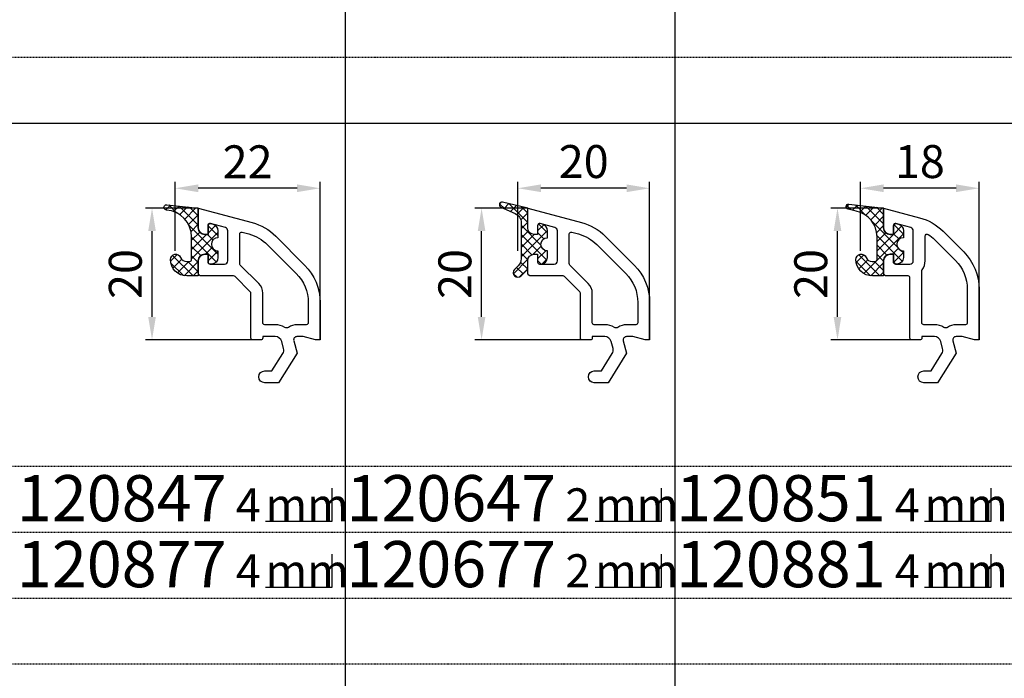
# Model space of a CAD drawing. Units: millimetres. Extents: x 10030 to 12230, y 5875 to 8530.
# Drawn here: x 11221 to 11370, y 7982 to 8081 of the extents above; entities that cross this region are included whole.
import ezdxf
from ezdxf.enums import TextEntityAlignment as Align

# ---------------------------------------------------------------- set-up
doc = ezdxf.new("R2010")
doc.units = ezdxf.units.MM
doc.linetypes.add('AUSGEZOGEN', pattern=[0])
doc.linetypes.add('GESTRICHELT2', pattern=[0.375, 0.25, -0.125])
doc.layers.get('DEFPOINTS').update_dxf_attribs({"color": 2})
for name, color, linetype in [('15', 1, 'AUSGEZOGEN'), ('31', 3, 'AUSGEZOGEN'), ('61', 6, 'AUSGEZOGEN'), ('SP_DEUTSCH', 7, 'Continuous')]:
    doc.layers.add(name, color=color, linetype=linetype)
doc.styles.add('arialn', font='ARIALN.TTF')
doc.dimstyles.new('M1_1_PLAN_A0', dxfattribs={"dimtxt": 5, "dimasz": 3.5, "dimexe": 1, "dimexo": 0, "dimgap": 1.5, "dimtad": 1, "dimdec": 1, "dimdsep": 46, "dimtxsty": 'arialn', "dimcen": 0, "dimclrd": 256, "dimclre": 256, "dimclrt": 256, "dimadec": 0, "dimazin": 0, "dimtfac": 1, "dimtdec": 1, "dimtmove": 0, "dimatfit": 3, "dimfxl": 1, "dimtolj": 1, "dimarcsym": 0})

# ---------------------------------------------------------------- blocks, each defined once
blk = doc.blocks.new('*D231')
at = {"layer": '15', "lineweight": -2, "transparency": 16777216}
for p, q in [((11296.09151700933, 8046.36841252114), (11296.09151700933, 8056.868412521139)), ((11316.09151700933, 8032.868412521139), (11316.09151700933, 8056.868412521139)), ((11312.59151700933, 8055.868412521139), (11299.59151700933, 8055.868412521139))]:
    blk.add_line(p, q, dxfattribs=at)
at = {"layer": '15', "transparency": 16777216}
for points in [[(11299.59151700933, 8056.451745854472), (11299.59151700933, 8055.285079187806), (11296.09151700933, 8055.868412521139)], [(11312.59151700933, 8056.451745854472), (11312.59151700933, 8055.285079187806), (11316.09151700933, 8055.868412521139)]]:
    blk.add_solid(points, dxfattribs=at)
at = {"layer": 'DEFPOINTS', "color": 0, "transparency": 16777216}
for p in [(11296.09151700933, 8055.868412521139), (11296.09151700933, 8046.36841252114), (11316.09151700933, 8032.868412521139)]:
    blk.add_point(p, dxfattribs=at)
at = {"layer": '15', "transparency": 16777216, "insert": (11306.09151700933, 8059.921277459748), "char_height": 5, "attachment_point": 5, "style": 'arialn'}
blk.add_mtext('\\A1;20', dxfattribs=at)
blk = doc.blocks.new('*D232')
at = {"layer": '15', "lineweight": -2, "transparency": 16777216}
for p, q in [((11244.09151700933, 8046.36841252114), (11244.09151700933, 8056.868412521139)), ((11266.09151700933, 8032.868412521139), (11266.09151700933, 8056.868412521139)), ((11262.59151700933, 8055.868412521139), (11247.59151700933, 8055.868412521139))]:
    blk.add_line(p, q, dxfattribs=at)
at = {"layer": '15', "transparency": 16777216}
for points in [[(11247.59151700933, 8056.451745854472), (11247.59151700933, 8055.285079187806), (11244.09151700933, 8055.868412521139)], [(11262.59151700933, 8056.451745854472), (11262.59151700933, 8055.285079187806), (11266.09151700933, 8055.868412521139)]]:
    blk.add_solid(points, dxfattribs=at)
at = {"layer": 'DEFPOINTS', "color": 0, "transparency": 16777216}
for p in [(11244.09151700933, 8055.868412521139), (11244.09151700933, 8046.36841252114), (11266.09151700933, 8032.868412521139)]:
    blk.add_point(p, dxfattribs=at)
at = {"layer": '15', "transparency": 16777216, "insert": (11255.09151700933, 8059.878644444741), "char_height": 5, "attachment_point": 5, "style": 'arialn'}
blk.add_mtext('\\A1;22', dxfattribs=at)
blk = doc.blocks.new('*D233')
at = {"layer": '15', "lineweight": -2, "transparency": 16777216}
for p, q in [((11247.59151700933, 8052.868412521139), (11239.59151700933, 8052.868412521139)), ((11240.59151700933, 8036.368412521139), (11240.59151700933, 8049.368412521139)), ((11256.49151700933, 8032.868412521139), (11239.59151700933, 8032.868412521139))]:
    blk.add_line(p, q, dxfattribs=at)
at = {"layer": '15', "transparency": 16777216}
for points in [[(11240.008183676, 8049.368412521139), (11241.17485034267, 8049.368412521139), (11240.59151700933, 8052.868412521139)], [(11240.008183676, 8036.368412521139), (11241.17485034267, 8036.368412521139), (11240.59151700933, 8032.868412521139)]]:
    blk.add_solid(points, dxfattribs=at)
at = {"layer": 'DEFPOINTS', "color": 0, "transparency": 16777216}
for p in [(11240.59151700933, 8052.868412521139), (11247.59151700933, 8052.868412521139), (11256.49151700933, 8032.868412521139)]:
    blk.add_point(p, dxfattribs=at)
at = {"layer": '15', "transparency": 16777216, "insert": (11236.53865207072, 8042.868412521141), "char_height": 5, "attachment_point": 5, "rotation": 90, "style": 'arialn'}
blk.add_mtext('\\A1;20', dxfattribs=at)
blk = doc.blocks.new('*D234')
at = {"layer": '15', "lineweight": -2, "transparency": 16777216}
for p, q in [((11297.59151700933, 8052.868412521139), (11289.59151700933, 8052.868412521139)), ((11290.59151700933, 8036.368412521139), (11290.59151700933, 8049.368412521139)), ((11305.89151700933, 8032.868412521139), (11289.59151700933, 8032.868412521139))]:
    blk.add_line(p, q, dxfattribs=at)
at = {"layer": '15', "transparency": 16777216}
for points in [[(11290.008183676, 8049.368412521139), (11291.17485034267, 8049.368412521139), (11290.59151700933, 8052.868412521139)], [(11290.008183676, 8036.368412521139), (11291.17485034267, 8036.368412521139), (11290.59151700933, 8032.868412521139)]]:
    blk.add_solid(points, dxfattribs=at)
at = {"layer": 'DEFPOINTS', "color": 0, "transparency": 16777216}
for p in [(11290.59151700933, 8052.868412521139), (11297.59151700933, 8052.868412521139), (11305.89151700933, 8032.868412521139)]:
    blk.add_point(p, dxfattribs=at)
at = {"layer": '15', "transparency": 16777216, "insert": (11286.53865207072, 8042.868412521141), "char_height": 5, "attachment_point": 5, "rotation": 90, "style": 'arialn'}
blk.add_mtext('\\A1;20', dxfattribs=at)
blk = doc.blocks.new('DN-29010')
at = {"layer": '61'}
h = blk.add_hatch(dxfattribs=at)
h.set_pattern_fill('ANSI37', color=256, scale=8, angle=-90.00000000000001, style=0)
h.set_pattern_definition([(225, (90.08586065564697, 436.9258922314089), (-0.7071067811865475, 0.7071067811865476), []), (135, (90.08586065564697, 436.9258922314089), (0.7071067811865476, 0.7071067811865475), [])])
h.paths.add_polyline_path([(3.000000000000284, -4.5), (3.000000000000284, -3.434671690010459, 0.3394542588633716), (2.258819045102805, -2.468745863721375), (1.877645713531069, -2.366610777350442, 0.4931454260313087), (1.500000000000284, -2.65638852523718), (1.500000000000284, -4.000000000000057), (0.9999999999997726, -4, -0.4142135623730618), (0, -3.000000000000114), (0, 0), (-4.758378569222362, 0.4978286773223305, 1.018941312443626), (-4.826666666666585, -0.2991101212559181, -0.3948051417730902), (-1, -4.389988864128572), (-0.9999999999998863, -7.800000000000002, -0.4142135623730669), (-1.299999999999859, -8.100000000000023), (-1.741687604822017, -8.10000000000008, -0.3015113445778038), (-2.66297226880976, -7.488888888888954, 0.8178685868433095), (-4.199999999999875, -7.80000000000005, 0.4142135623730973), (-1.699999999999875, -10.30000000000007), (0, -10.30000000000007), (0, -8.000000000000163, -0.4142135623730951), (1.000000000000106, -7.000000000000057), (1.5, -7.000000000000057), (1.5, -8.19999999999999, 0.4142135623730953), (1.800000000000066, -8.500000000000057), (2.00000000000036, -8.500000000000057, 0.4142135623731116), (3.000000000000341, -7.500000000000019), (3.000000000000284, -6.500000000000057, -1)])
blk.add_lwpolyline([(3.000000000000284, -3.434671690010475), (3.000000000000284, -4.5, 0.9999999999999999), (3.000000000000284, -6.500000000000057), (3.000000000000341, -7.500000000000057, -0.4142135623730893), (2.000000000000398, -8.500000000000057), (1.800000000000125, -8.500000000000057, -0.4142135623730987), (1.5, -8.200000000000045), (1.5, -7.000000000000057), (1, -7.000000000000057, 0.4142135623730828), (0, -8.000000000000227), (0, -10.30000000000007), (-1.699999999999875, -10.30000000000007, -0.414213562373095), (-4.199999999999875, -7.800000000000068, -0.8178685868433107), (-2.662972268809767, -7.488888888888937, 0.3015113445777655), (-1.741687604822175, -8.10000000000008), (-1.299999999999898, -8.100000000000023, 0.414213562373095), (-0.9999999999998863, -7.800000000000011), (-1, -4.389988864128725, 0.3948051417730977), (-4.82666666666654, -0.2991101212559215, -1.018941312443627), (-4.758378569222373, 0.4978286773223317), (0, 0), (0, -3.000000000000227, 0.414213562373095), (1, -4), (1.500000000000284, -4.000000000000057), (1.500000000000284, -2.656388525237162, -0.4931454260313024), (1.877645713531081, -2.366610777350445), (2.258819045102825, -2.468745863721381, -0.3394542588633699)], format="xyb", close=True, dxfattribs=at)
blk = doc.blocks.new('120147')
for points in [[(-3.242520182436238, 17.73905994376446), (1.153394010820648, 13.34314575050757, -0.1989123673796579), (3.496539761328222, 7.686291501015148), (3.496539761328222, 2), (2.796539761328404, 2), (0.9305143575438706, 2.5), (-0.0182602946570114, 2.5, 0.4931454260313258), (-0.5012232078015586, 1.870590477448332), (0, 0), (-2.811912083591778, -4.499999999999545), (-4.903460238671641, -4.499999999999545, -0.9999999999999999), (-4.903460238671641, -2.699999999999363), (-3.809668376206673, -2.699999999999363), (-2.171649843774276, -0.07862238333882487, 0.2080002991315369), (-2.053772113641571, 0.7101159259968881), (-2.334771267505857, 1.758819045102427, 0.3394542588633658), (-3.300697093794952, 2.5), (-5.203460238671596, 2.5), (-5.203460238671596, 2.299999999999727, -0.414213562373095), (-5.503460238671778, 2), (-6.703460238671596, 2, -0.4142135623731054), (-7.003460238671778, 2.299999999999727), (-7.003460238671778, 9.075735931287909, 0.198912367379659), (-7.091328204315687, 9.287867965643727), (-9.415592273027642, 11.61213203435591, 0.1989123673796573), (-9.627724307383687, 11.69999999999982), (-14.50346023867178, 11.69999999999982, -0.414213562373095), (-15.00346023867178, 12.19999999999982), (-15.00346023867178, 14, -0.414213562373095), (-14.00346023867178, 15), (-13.50346023867178, 15), (-13.50346023867178, 13.79999999999973, 0.4142135623731054), (-13.2034602386716, 13.5), (-11.00346023867178, 13.5, 0.414213562373095), (-10.50346023867178, 14), (-10.50346023867178, 18.54706801533212, 0.3394542588633937), (-10.87405071612056, 19.03003092847666), (-13.12581452514087, 19.63338922264938, 0.493145426031302), (-13.50346023867155, 19.34361147476284), (-13.50346023867155, 18), (-14.00346023867178, 18, -0.4142135623730867), (-15.00346023867178, 19), (-15.00346023867178, 22), (-6.828822071108561, 19.80961230458479, -0.1316524975873951)], [(-4.515312388572056, 16.46626773762864), (-0.1193981953151706, 12.07035354437176, -0.1989123673796579), (1.696539761328268, 7.686291501015148), (1.696539761328268, 4.599999999999909, -0.414213562373095), (1.396539761328313, 4.299999999999727), (-0.0182602946570114, 4.299999999999727, 0.1497067419615791), (-1.30631121271017, 3.905498578457355, -0.2931621070195436), (-1.846076041237438, 3.892504460487999, 0.1374240510444457), (-3.300697093794952, 4.299999999999727), (-4.903460238671869, 4.299999999999727, -0.4142135623731261), (-5.203460238671823, 4.599999999999909), (-5.203460238671823, 9.075735931287909, 0.1989123673796576), (-5.818535998179868, 10.56066017177955), (-8.615592273027687, 13.35771644662736, -0.1989123673796552), (-8.703460238671596, 13.56984848098318), (-8.703460238671596, 18.05745535109327, -0.4931454260313197), (-8.325814525140913, 18.34723309898027), (-7.294696352291112, 18.07094581726369, -0.1316524975873951)]]:
    blk.add_lwpolyline(points, format="xyb", close=True)
blk = doc.blocks.new('120847')
for name, p in [('DN-29010', (-15.00346023867178, 22)), ('120147', (0, 0))]:
    blk.add_blockref(name, p)
blk = doc.blocks.new('-29009')
at = {"layer": '61'}
h = blk.add_hatch(dxfattribs=at)
h.set_pattern_fill('ANSI37', color=256, scale=8, angle=-90.00000000000001, style=0)
h.set_pattern_definition([(225, (116.7901373282557, 197.5735563640878), (-0.7071067811865475, 0.7071067811865476), []), (135, (116.7901373282557, 197.5735563640878), (0.7071067811865476, 0.7071067811865475), [])])
h.paths.add_polyline_path([(0, -8), (0, -9.28994949366097), (-1.005025253169151, -10.29497474683058, -0.9999998990251284), (-1.994974852354062, -9.305025358692546), (-1.994974893885228, -9.305025400224167), (-1.994974782704958, -9.305025289043897), (-1.994974746830849, -9.305025253169333), (-1.43933982822, -8.749390334559394, 0.1989123673796959), (-1, -7.688730162779393), (-1, -2.216928323969569, 0.2947791538608656), (-1.882672914721297, -0.8498484909746367), (-4.06462055607426, 0.1354453778681091, -0.9070811272138077), (-3.809035945108008, 0.8895196281546305), (0, 0), (0, -3, 0.4142135623730926), (1, -4), (1.5, -4), (1.5, -2.656388525237162, -0.4931454260313266), (1.87764571353091, -2.366610777350616), (2.258819045102427, -2.468745863721324, -0.3394542588633622), (3, -3.434671690010418), (3, -4.5, 1), (3, -6.5), (3, -7.5, -0.4142135623730925), (2, -8.5), (1.800000000000182, -8.5, -0.4142135623731143), (1.5, -8.200000000000273), (1.5, -7), (1, -7, 0.414213562373107)])
blk.add_lwpolyline([(1.5, -2.656388525237162), (1.5, -4), (1, -4, -0.4142135623730948), (0, -3), (0, 0), (-3.809035945108008, 0.8895196281546305, 0.9070811272138082), (-4.06462055607426, 0.1354453778681091), (-1.882672914721297, -0.8498484909746367, -0.2947791538608663), (-1, -2.216928323969569), (-1, -7.688730162779393, -0.1989123673796587), (-1.43933982822, -8.749390334558939), (-1.994974746830849, -9.305025253169333, 1.000000000000057), (-1.005025253169151, -10.29497474683058), (0, -9.28994949366097), (0, -8, -0.4142135623730883), (1, -7), (1.5, -7), (1.5, -8.200000000000273, 0.4142135623730728), (1.800000000000182, -8.5), (2, -8.5, 0.4142135623730883), (3, -7.5), (3, -6.5, -0.9999999999999999), (3, -4.5), (3, -3.434671690010418, 0.3394542588633704), (2.258819045102427, -2.468745863721324), (1.87764571353091, -2.366610777350616, 0.493145426031275)], format="xyb", close=True, dxfattribs=at)
blk = doc.blocks.new('AA')
blk.add_blockref('-29009', (0, 0))
blk = doc.blocks.new('120647')
for name, p in [('AA', (-15.00346023867178, 22)), ('120147', (0, 0))]:
    blk.add_blockref(name, p)
blk = doc.blocks.new('*D238')
at = {"layer": '15', "lineweight": -2, "transparency": 16777216}
for p, q in [((11348.09151700933, 8046.368412521138), (11348.09151700933, 8056.868412521138)), ((11366.09151700933, 8032.868412521138), (11366.09151700933, 8056.868412521138)), ((11362.59151700933, 8055.868412521138), (11351.59151700933, 8055.868412521138))]:
    blk.add_line(p, q, dxfattribs=at)
at = {"layer": '15', "transparency": 16777216}
for points in [[(11351.59151700933, 8056.451745854471), (11351.59151700933, 8055.285079187805), (11348.09151700933, 8055.868412521138)], [(11362.59151700933, 8056.451745854471), (11362.59151700933, 8055.285079187805), (11366.09151700933, 8055.868412521138)]]:
    blk.add_solid(points, dxfattribs=at)
at = {"layer": 'DEFPOINTS', "color": 0, "transparency": 16777216}
for p in [(11348.09151700933, 8055.868412521138), (11348.09151700933, 8046.368412521138), (11366.09151700933, 8032.868412521138)]:
    blk.add_point(p, dxfattribs=at)
at = {"layer": '15', "transparency": 16777216, "insert": (11357.09151700933, 8059.921277459747), "char_height": 5, "attachment_point": 5, "style": 'arialn'}
blk.add_mtext('\\A1;18', dxfattribs=at)
blk = doc.blocks.new('*D239')
at = {"layer": '15', "lineweight": -2, "transparency": 16777216}
for p, q in [((11351.59151700933, 8052.868412521138), (11343.59151700933, 8052.868412521138)), ((11344.59151700933, 8036.368412521138), (11344.59151700933, 8049.368412521138)), ((11356.49151700933, 8032.868412521138), (11343.59151700933, 8032.868412521138))]:
    blk.add_line(p, q, dxfattribs=at)
at = {"layer": '15', "transparency": 16777216}
for points in [[(11344.00818367599, 8049.368412521138), (11345.17485034266, 8049.368412521138), (11344.59151700933, 8052.868412521138)], [(11344.00818367599, 8036.368412521138), (11345.17485034266, 8036.368412521138), (11344.59151700933, 8032.868412521138)]]:
    blk.add_solid(points, dxfattribs=at)
at = {"layer": 'DEFPOINTS', "color": 0, "transparency": 16777216}
for p in [(11344.59151700933, 8052.868412521138), (11351.59151700933, 8052.868412521138), (11356.49151700933, 8032.868412521138)]:
    blk.add_point(p, dxfattribs=at)
at = {"layer": '15', "transparency": 16777216, "insert": (11340.53865207072, 8042.86841252114), "char_height": 5, "attachment_point": 5, "rotation": 90, "style": 'arialn'}
blk.add_mtext('\\A1;20', dxfattribs=at)
blk = doc.blocks.new('120151')
for points in [[(-5.203460238672051, 2.5), (-5.203460238672051, 2.300000000000182, -0.4142135623731228), (-5.503460238671323, 2), (-6.703460238672051, 2, -0.4142135623731227), (-7.003460238671323, 2.300000000000182), (-7.003460238671323, 11.40000000000009, 0.4142135623730924), (-7.303460238671505, 11.69999999999982), (-10.50346023867132, 11.69999999999982, -0.414213562373095), (-11.00346023867132, 12.19999999999982), (-11.00346023867132, 14, -0.414213562373095), (-10.00346023867132, 15), (-9.503460238671323, 15), (-9.503460238671323, 13.80000000000018, 0.4142135623731227), (-9.20346023867205, 13.5), (-7.003460238671323, 13.5, 0.4142135623730867), (-6.503460238671323, 14), (-6.503460238671323, 18.54706801533257, 0.3394542588634145), (-6.874050716120109, 19.03003092847712), (-9.125814525140413, 19.63338922264938, 0.4931454260313339), (-9.503460238671323, 19.34361147476284), (-9.503460238671323, 18), (-10.00346023867132, 18, -0.4142135623730867), (-11.00346023867132, 19), (-11.00346023867132, 22), (-5.560872878677401, 20.54166311215386, -0.1316524975873946), (-1.974570990005304, 18.47111075133398), (1.153394010821103, 15.34314575050757, -0.1989123673796585), (3.496539761328677, 9.686291501015148), (3.496539761328677, 2), (2.796539761327949, 2), (0.9305143575438706, 2.5), (-0.0182602946570114, 2.5, 0.4931454260313166), (-0.5012232078015586, 1.870590477448786), (0, 0), (-2.811912083591778, -4.499999999999091), (-4.903460238671869, -4.499999999999091, -0.9999999999999999), (-4.903460238671869, -2.699999999998909), (-3.809668376206901, -2.699999999998909), (-2.171649843774503, -0.07862238333837013, 0.2080002991315422), (-2.053772113641571, 0.7101159259973429), (-2.334771267505857, 1.758819045102427, 0.3394542588633681), (-3.300697093794952, 2.5)], [(-4.903460238671869, 4.300000000000182, -0.4142135623731159), (-5.203460238672051, 4.600000000000364), (-5.203460238672051, 12.46702902832158, -0.1589611559684972), (-5.145767930980583, 12.64391029428543, 0.1589611559684864), (-4.703460238671141, 14), (-4.703460238672051, 17.75290428777134, -0.5959372568482914), (-4.239326425070431, 18.00402197180119, -0.05166769151487645), (-3.247363196141123, 17.19831854519816), (-0.1193981953147158, 14.07035354437176, -0.1989123673796591), (1.696539761328495, 9.686291501015148), (1.696539761328495, 4.600000000000364, -0.4142135623731159), (1.396539761328313, 4.300000000000182), (-0.0182602946570114, 4.300000000000182, 0.1497067419615798), (-1.30631121271017, 3.905498578457355, -0.2931621070195446), (-1.846076041237211, 3.892504460488453, 0.137424051044446), (-3.300697093794952, 4.300000000000182)]]:
    blk.add_lwpolyline(points, format="xyb", close=True)
blk = doc.blocks.new('120851')
at = {"layer": '61'}
h = blk.add_hatch(dxfattribs=at)
h.set_pattern_fill('ANSI37', color=256, scale=8, angle=90, style=0)
h.set_pattern_definition([(135, (124.288175099402, -229.8796283693719), (-0.7071067811865476, -0.7071067811865475), []), (225, (124.288175099402, -229.8796283693719), (0.7071067811865475, -0.7071067811865476), [])])
edge = h.paths.add_edge_path()
edge.add_line((-8.003460238671323, 15.5), (-8.003460238671323, 14.5))
edge.add_arc((-9.003460238671323, 14.5), 1.000000000000014, -89.9999999999992, 0, ccw=False)
edge.add_line((-9.003460238671323, 13.5), (-9.203460238671141, 13.5))
edge.add_arc((-9.203460238671141, 13.80000000000018), 0.3000000000000398, 180.0000000000054, 270.0000000000054, ccw=False)
edge.add_line((-9.503460238671323, 13.80000000000018), (-9.503460238671323, 15))
edge.add_line((-9.503460238671323, 15), (-10.00346023867132, 15))
edge.add_arc((-10.00346023867132, 14), 1.000000000000114, 90.00000000000612, 180.0000000000033)
edge.add_line((-11.00346023867132, 14), (-11.00346023867132, 11.70000000000027))
edge.add_line((-11.00346023867132, 11.69999999999982), (-12.70346023867114, 11.69999999999982))
edge.add_arc((-12.70346023867114, 14.19999999999982), 2.5, 180, 270, ccw=False)
edge.add_arc((-14.40346023867096, 14.19999999999982), 0.8000000000000398, 22.8853804761589, 180, ccw=False)
edge.add_arc((-12.74514784349321, 14.89999999999964), 0.999999999999948, 202.8853804761544, 269.9999999999968)
edge.add_line((-12.74514784349321, 13.90000000000009), (-12.3034602386706, 13.90000000000009))
edge.add_arc((-12.30346023867151, 14.19999999999982), 0.3000000000000114, 270, 360)
edge.add_line((-12.00346023867132, 14.19999999999982), (-12.00346023867132, 17.6379344140928))
edge.add_arc((-16.00346023867132, 17.6379344140928), 4.000000000000007, 1.628443996909318e-12, 78.00000000000028)
edge.add_line((-15.17181347540009, 21.55052481702796), (-16.38662491499781, 21.80874095970648))
edge.add_arc((-16.30346023867151, 22.19999999999982), 0.3999999999999828, 83.5136794103679, 257.9999999999999, ccw=False)
edge.add_line((-16.2582738408646, 22.59743954188434), (-11.00346023867132, 22))
edge.add_line((-11.00346023867132, 22), (-11.00346023867132, 19))
edge.add_arc((-10.00346023867132, 19), 0.9999999999998863, 180.0000000000065, 270.0000000000065)
edge.add_line((-10.00346023867132, 18), (-9.503460238671323, 18))
edge.add_line((-9.503460238671323, 18), (-9.503460238671323, 19.34361147476284))
edge.add_arc((-9.203460238671141, 19.34361147476284), 0.2999999999999901, 75.00000000000102, 180, ccw=False)
edge.add_line((-9.125814525140413, 19.63338922264938), (-8.744641193568896, 19.53125413627822))
edge.add_arc((-9.003460238671323, 18.56532830998958), 1.000000000000056, 1.5916157281026244e-12, 75.00000000000011, ccw=False)
edge.add_line((-8.003460238671323, 18.56532830998958), (-8.003460238671323, 17.5))
edge.add_arc((-8.003460238671323, 16.5), 1.000000000000028, 90, 270)
blk.add_lwpolyline([(-8.003460238671323, 15.5), (-8.003460238671323, 14.5, -0.4142135623730885), (-9.003460238671323, 13.5), (-9.203460238671141, 13.5, -0.4142135623730949), (-9.503460238671323, 13.80000000000018), (-9.503460238671323, 15), (-10.00346023867132, 15, 0.4142135623730818), (-11.00346023867132, 14), (-11.00346023867132, 11.69999999999982), (-12.70346023867114, 11.69999999999982, -0.414213562373095), (-15.20346023867114, 14.19999999999982, -0.8178685868433097), (-13.66643250748075, 14.51111111111095, 0.3015113445777652), (-12.74514784349321, 13.90000000000009), (-12.30346023867151, 13.90000000000009, 0.4142135623730953), (-12.00346023867132, 14.19999999999982), (-12.00346023867132, 17.6379344140928, 0.3541185725306906), (-15.17181347540009, 21.55052481702796), (-16.38662491499872, 21.80874095970648, -0.9530055930742258), (-16.2582738408646, 22.59743954188434), (-11.00346023867132, 22), (-11.00346023867132, 19, 0.414213562373095), (-10.00346023867132, 18), (-9.503460238671323, 18), (-9.503460238671323, 19.34361147476284, -0.4931454260313081), (-9.125814525140413, 19.63338922264938), (-8.744641193568896, 19.53125413627868, -0.3394542588633698), (-8.003460238671323, 18.56532830998958), (-8.003460238671323, 17.5, 0.9999999999999999)], format="xyb", close=True, dxfattribs=at)
blk.add_blockref('120151', (0, 0))
blk = doc.blocks.new('arialn_05_mm')
at = {"layer": 'DEFPOINTS'}
blk.add_lwpolyline([(5.684341886080801e-14, 0), (10.10132870577672, 0), (10.10132870577672, 5)], dxfattribs=at)
at = {"layer": 'SP_DEUTSCH', "color": 0, "style": 'arialn'}
blk.add_text('mm', height=5, dxfattribs=at).set_placement((5.684341886080801e-14, 0))

msp = doc.modelspace()

# ---------------------------------------------------------------- linework, layer by layer
at = {"layer": '61'}
for p, q in [((11269.9468300327, 8065.682038870099), (11269.94683003271, 8175.900840115228)), ((11319.9468300327, 7881.682038870101), (11319.94683003271, 8175.900840115227)), ((11469.94683003271, 8065.682038870095), (10786.11929817169, 8065.682038870109)), ((11269.9468300327, 7881.682038870101), (11269.9468300327, 8065.6820388701))]:
    msp.add_line(p, q, dxfattribs=at)
at = {"layer": '61', "linetype": 'GESTRICHELT2', "ltscale": 0.5}
for p, q in [((11469.94683003271, 8075.682038870098), (10869.94683003271, 8075.682038870098)), ((11469.94683003271, 8013.6820388701), (10869.94683003271, 8013.6820388701)), ((11469.94683003271, 8003.682038870098), (10869.94683003271, 8003.682038870098)), ((11469.94683003271, 7993.682038870097), (10869.94683003271, 7993.682038870097)), ((11469.94683003271, 7983.682038870098), (10869.94683003271, 7983.682038870098))]:
    msp.add_line(p, q, dxfattribs=at)

# ---------------------------------------------------------------- block references
for name, p in [('120647', (11312.59497724801, 8030.868412521139)), ('120847', (11262.59497724801, 8030.868412521139)), ('120851', (11362.594977248, 8030.868412521138))]:
    msp.add_blockref(name, p)
at = {"layer": '31'}
for p in [(11257.80578696423, 8005.372495437583), (11307.80578696423, 8005.372495437583), (11357.80578696423, 8005.372495437583), (11257.80578696423, 7995.372495437583), (11307.80578696423, 7995.372495437583), (11357.80578696423, 7995.372495437583)]:
    msp.add_blockref('arialn_05_mm', p, dxfattribs=at)

# ---------------------------------------------------------------- texts
at = {"layer": '15', "style": 'arialn'}
for s, p in [('4', (11257.09151700933, 8005.368412521138)), ('2', (11307.09151700933, 8005.368412521138)), ('4', (11357.09151700933, 8005.36841252114)), ('4', (11257.09151700933, 7995.368412521138)), ('2', (11307.09151700933, 7995.368412521138)), ('4', (11357.09151700933, 7995.368412521142))]:
    msp.add_text(s, height=5, dxfattribs=at).set_placement(p, align=Align.RIGHT)
at = {"layer": '31', "style": 'arialn'}
for s, p in [('120847', (11220.09151700933, 8005.368412521139)), ('120647', (11270.09151700933, 8005.368412521139)), ('120851', (11320.09151700933, 8005.368412521142)), ('120877', (11220.09151700933, 7995.368412521139)), ('120677', (11270.09151700933, 7995.368412521139)), ('120881', (11320.09151700933, 7995.368412521142))]:
    msp.add_text(s, height=7, dxfattribs=at).set_placement(p)

# ---------------------------------------------------------------- dimensions: what is measured, and where the dimension line sits
at = {"layer": '15'}
for base, p1, p2, picture, middle in [((11244.09151700933, 8055.868412521139), (11266.09151700933, 8032.868412521139), (11244.09151700933, 8046.36841252114), '*D232', (11255.09151700933, 8059.878644444741)), ((11296.09151700933, 8055.868412521139), (11316.09151700933, 8032.868412521139), (11296.09151700933, 8046.36841252114), '*D231', (11306.09151700933, 8059.921277459748)), ((11348.09151700933, 8055.868412521138), (11366.09151700933, 8032.868412521138), (11348.09151700933, 8046.368412521138), '*D238', (11357.09151700933, 8059.921277459747))]:
    dim = msp.add_linear_dim(base=base, p1=p1, p2=p2, dimstyle='M1_1_PLAN_A0', dxfattribs=at)
    dim.commit()
    dim.dimension.update_dxf_attribs({"geometry": picture, "text_midpoint": middle})
for base, p1, p2, picture, middle in [((11240.59151700933, 8052.868412521139), (11256.49151700933, 8032.868412521139), (11247.59151700933, 8052.868412521139), '*D233', (11236.53865207072, 8042.868412521141)), ((11290.59151700933, 8052.868412521139), (11305.89151700933, 8032.868412521139), (11297.59151700933, 8052.868412521139), '*D234', (11286.53865207072, 8042.868412521141)), ((11344.59151700933, 8052.868412521138), (11356.49151700933, 8032.868412521138), (11351.59151700933, 8052.868412521138), '*D239', (11340.53865207072, 8042.86841252114))]:
    dim = msp.add_linear_dim(base=base, p1=p1, p2=p2, angle=90, dimstyle='M1_1_PLAN_A0', dxfattribs=at)
    dim.commit()
    dim.dimension.update_dxf_attribs({"geometry": picture, "text_midpoint": middle})

doc.saveas('drawing.dxf')
